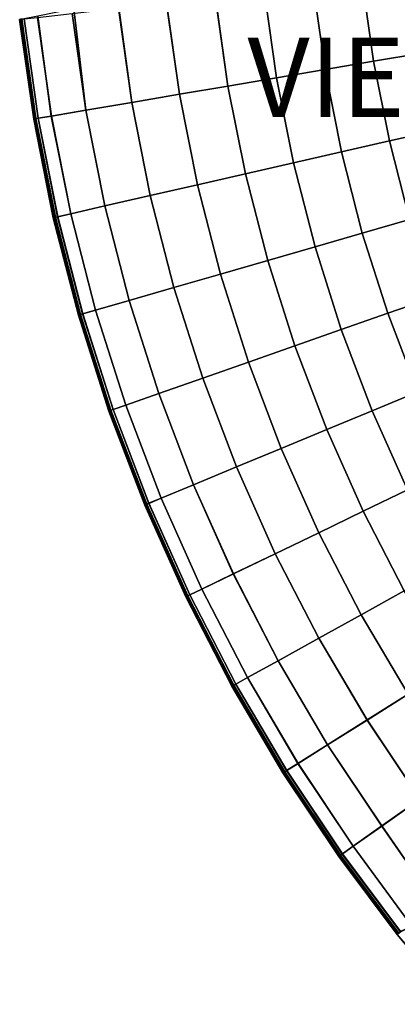
# Model space of a CAD drawing. Units: inches. Extents: x -10 to 17.1, y -31.8 to 31.8.
# Drawn here: x -9.8 to -0.2, y -29.9 to -5 of the extents above; entities that cross this region are included whole.
import ezdxf

# ---------------------------------------------------------------- set-up
doc = ezdxf.new("R2010")
doc.units = ezdxf.units.IN
doc.header["$MEASUREMENT"] = 0
doc.layers.add('SEAT-FABRIC', color=5, linetype='Continuous')
doc.layers.add('SEAT-VIEW', color=7, linetype='Continuous')
doc.styles.get("Standard").update_dxf_attribs({"font": 'arial.ttf'})

msp = doc.modelspace()

# ---------------------------------------------------------------- linework, layer by layer
at = {"layer": 'SEAT-FABRIC', "invisible_edges": 12}
for points in [[(-1.102, -4.068, 8.588), (0.134, -3.929, 8.588), (0.41, -5.889, 8.588)], [(0.41, -5.889, 15.978), (0.136, -3.947, 15.914), (-1.1, -4.087, 15.914)], [(-3.573, -4.346, 8.588), (-2.337, -4.207, 8.588), (-2.042, -6.305, 8.588)], [(-2.337, -4.207, 8.588), (-1.102, -4.068, 8.588), (-0.816, -6.097, 8.588)], [(-0.816, -6.097, 8.588), (-2.042, -6.305, 8.588), (-2.337, -4.207, 8.588)], [(-0.816, -6.097, 15.978), (-1.1, -4.087, 15.914), (-2.335, -4.227, 15.914)], [(0.41, -5.889, 8.588), (-0.816, -6.097, 8.588), (-1.102, -4.068, 8.588)], [(-1.1, -4.087, 15.914), (-0.816, -6.097, 15.978), (0.41, -5.889, 15.978)], [(-4.809, -4.485, 8.588), (-3.573, -4.346, 8.588), (-3.267, -6.513, 8.588)], [(-3.267, -6.513, 15.978), (-3.571, -4.367, 15.914), (-4.806, -4.506, 15.914)], [(-2.042, -6.305, 8.588), (-3.267, -6.513, 8.588), (-3.573, -4.346, 8.588)], [(-2.042, -6.305, 15.978), (-2.335, -4.227, 15.914), (-3.571, -4.367, 15.914)], [(-3.571, -4.367, 15.914), (-3.267, -6.513, 15.978), (-2.042, -6.305, 15.978)], [(-2.335, -4.227, 15.914), (-2.042, -6.305, 15.978), (-0.816, -6.097, 15.978)], [(-7.257, -4.761, 8.588), (-6.044, -4.624, 8.588), (-5.719, -6.929, 8.588)], [(-5.719, -6.929, 15.978), (-6.042, -4.646, 15.914), (-7.246, -4.749, 15.859)], [(-6.044, -4.624, 8.588), (-4.809, -4.485, 8.588), (-4.493, -6.721, 8.588)], [(-4.493, -6.721, 8.588), (-5.719, -6.929, 8.588), (-6.044, -4.624, 8.588)], [(-4.493, -6.721, 15.978), (-4.806, -4.506, 15.914), (-6.042, -4.646, 15.914)], [(-6.042, -4.646, 15.914), (-5.719, -6.929, 15.978), (-4.493, -6.721, 15.978)], [(-3.267, -6.513, 8.588), (-4.493, -6.721, 8.588), (-4.809, -4.485, 8.588)], [(-4.806, -4.506, 15.914), (-4.493, -6.721, 15.978), (-3.267, -6.513, 15.978)], [(-9.294, -4.961, 15.526), (-9.64, -5.029, 15.447), (-9.287, -7.535, 15.45)], [(-9.301, -4.991, 8.594), (-8.425, -4.892, 8.588), (-8.081, -7.33, 8.588)], [(-8.083, -7.331, 15.733), (-8.387, -4.774, 15.692), (-9.294, -4.961, 15.526)], [(-9.294, -4.961, 15.526), (-8.953, -7.478, 15.54), (-8.083, -7.331, 15.733)], [(-9.287, -7.535, 15.45), (-8.953, -7.478, 15.54), (-9.294, -4.961, 15.526)], [(-8.425, -4.892, 8.588), (-7.257, -4.761, 8.588), (-6.922, -7.134, 8.588)], [(-6.922, -7.134, 8.588), (-8.081, -7.33, 8.588), (-8.425, -4.892, 8.588)], [(-6.923, -7.134, 15.916), (-7.246, -4.749, 15.859), (-8.387, -4.774, 15.692)], [(-8.387, -4.774, 15.692), (-8.083, -7.331, 15.733), (-6.923, -7.134, 15.916)], [(-5.719, -6.929, 8.588), (-6.922, -7.134, 8.588), (-7.257, -4.761, 8.588)], [(-7.246, -4.749, 15.859), (-6.923, -7.134, 15.916), (-5.719, -6.929, 15.978)], [(-9.396, -7.554, 9.83), (-9.751, -5.041, 9.83), (-9.745, -5.041, 9.027)], [(-9.396, -7.554, 10.9), (-9.751, -5.041, 10.9), (-9.751, -5.041, 9.83)], [(-9.751, -5.041, 9.83), (-9.396, -7.554, 9.83), (-9.396, -7.554, 10.9)], [(-9.751, -5.041, 10.9), (-9.396, -7.554, 10.9), (-9.396, -7.554, 12.019)], [(-9.396, -7.554, 12.019), (-9.751, -5.041, 12.019), (-9.751, -5.041, 10.9)], [(-9.396, -7.554, 13.139), (-9.751, -5.041, 13.139), (-9.751, -5.041, 12.019)], [(-9.751, -5.041, 12.019), (-9.396, -7.554, 12.019), (-9.396, -7.554, 13.139)], [(-9.751, -5.041, 13.139), (-9.396, -7.554, 13.139), (-9.396, -7.554, 14.209)], [(-9.396, -7.554, 14.209), (-9.751, -5.041, 14.209), (-9.751, -5.041, 13.139)], [(-9.391, -7.553, 15.013), (-9.745, -5.041, 15.013), (-9.751, -5.041, 14.209)], [(-9.751, -5.041, 14.209), (-9.396, -7.554, 14.209), (-9.391, -7.553, 15.013)], [(-9.745, -5.041, 9.027), (-9.728, -5.039, 8.711), (-9.374, -7.55, 8.711)], [(-9.729, -5.039, 15.332), (-9.745, -5.041, 15.013), (-9.391, -7.553, 15.013)], [(-9.745, -5.041, 9.027), (-9.391, -7.553, 9.027), (-9.396, -7.554, 9.83)], [(-9.374, -7.55, 8.711), (-9.391, -7.553, 9.027), (-9.745, -5.041, 9.027)], [(-9.695, -5.035, 15.4), (-9.729, -5.039, 15.332), (-9.374, -7.55, 15.333)], [(-9.391, -7.553, 15.013), (-9.374, -7.55, 15.333), (-9.729, -5.039, 15.332)], [(-9.728, -5.039, 8.711), (-9.695, -5.035, 8.649), (-9.341, -7.544, 8.649)], [(-9.341, -7.544, 8.649), (-9.374, -7.55, 8.711), (-9.728, -5.039, 8.711)], [(-9.695, -5.035, 8.649), (-9.638, -5.029, 8.613), (-9.285, -7.535, 8.613)], [(-9.64, -5.029, 15.447), (-9.695, -5.035, 15.4), (-9.342, -7.544, 15.401)], [(-9.285, -7.535, 8.613), (-9.341, -7.544, 8.649), (-9.695, -5.035, 8.649)], [(-9.374, -7.55, 15.333), (-9.342, -7.544, 15.401), (-9.695, -5.035, 15.4)], [(-9.342, -7.544, 15.401), (-9.287, -7.535, 15.45), (-9.64, -5.029, 15.447)], [(-9.638, -5.029, 8.613), (-9.301, -4.991, 8.594), (-8.951, -7.478, 8.594)], [(-8.951, -7.478, 8.594), (-9.285, -7.535, 8.613), (-9.638, -5.029, 8.613)], [(-8.081, -7.33, 8.588), (-8.951, -7.478, 8.594), (-9.301, -4.991, 8.594)], [(-0.816, -6.097, 8.588), (0.41, -5.889, 8.588), (0.796, -7.83, 8.588)], [(0.796, -7.83, 15.978), (0.41, -5.889, 15.978), (-0.816, -6.097, 15.978)], [(-2.042, -6.305, 8.588), (-0.816, -6.097, 8.588), (-0.416, -8.106, 8.588)], [(-0.416, -8.106, 15.978), (-0.816, -6.097, 15.978), (-2.042, -6.305, 15.978)], [(0.796, -7.83, 8.588), (-0.416, -8.106, 8.588), (-0.816, -6.097, 8.588)], [(-0.816, -6.097, 15.978), (-0.416, -8.106, 15.978), (0.796, -7.83, 15.978)], [(-3.267, -6.513, 8.588), (-2.042, -6.305, 8.588), (-1.629, -8.383, 8.588)], [(-1.629, -8.383, 15.978), (-2.042, -6.305, 15.978), (-3.267, -6.513, 15.978)], [(-0.416, -8.106, 8.588), (-1.629, -8.383, 8.588), (-2.042, -6.305, 8.588)], [(-2.042, -6.305, 15.978), (-1.629, -8.383, 15.978), (-0.416, -8.106, 15.978)], [(-4.493, -6.721, 8.588), (-3.267, -6.513, 8.588), (-2.841, -8.659, 8.588)], [(-2.841, -8.659, 15.978), (-3.267, -6.513, 15.978), (-4.493, -6.721, 15.978)], [(-1.629, -8.383, 8.588), (-2.841, -8.659, 8.588), (-3.267, -6.513, 8.588)], [(-3.267, -6.513, 15.978), (-2.841, -8.659, 15.978), (-1.629, -8.383, 15.978)], [(-5.265, -9.212, 15.978), (-5.719, -6.929, 15.978), (-6.923, -7.134, 15.916)], [(-6.922, -7.134, 8.588), (-5.719, -6.929, 8.588), (-5.265, -9.212, 8.588)], [(-5.719, -6.929, 8.588), (-4.493, -6.721, 8.588), (-4.053, -8.936, 8.588)], [(-4.053, -8.936, 15.978), (-4.493, -6.721, 15.978), (-5.719, -6.929, 15.978)], [(-4.053, -8.936, 8.588), (-5.265, -9.212, 8.588), (-5.719, -6.929, 8.588)], [(-5.719, -6.929, 15.978), (-5.265, -9.212, 15.978), (-4.053, -8.936, 15.978)], [(-2.841, -8.659, 8.588), (-4.053, -8.936, 8.588), (-4.493, -6.721, 8.588)], [(-4.493, -6.721, 15.978), (-4.053, -8.936, 15.978), (-2.841, -8.659, 15.978)], [(-6.456, -9.484, 15.916), (-6.923, -7.134, 15.916), (-8.083, -7.331, 15.733)], [(-8.081, -7.33, 8.588), (-6.922, -7.134, 8.588), (-6.455, -9.484, 8.588)], [(-6.923, -7.134, 15.916), (-6.456, -9.484, 15.916), (-5.265, -9.212, 15.978)], [(-5.265, -9.212, 8.588), (-6.455, -9.484, 8.588), (-6.922, -7.134, 8.588)], [(-7.603, -9.746, 15.733), (-8.083, -7.331, 15.733), (-8.953, -7.478, 15.54)], [(-8.951, -7.478, 8.594), (-8.081, -7.33, 8.588), (-7.601, -9.745, 8.588)], [(-8.083, -7.331, 15.733), (-7.603, -9.746, 15.733), (-6.456, -9.484, 15.916)], [(-6.455, -9.484, 8.588), (-7.601, -9.745, 8.588), (-8.081, -7.33, 8.588)], [(-8.902, -10.042, 9.83), (-9.396, -7.554, 9.83), (-9.391, -7.553, 9.027)], [(-8.896, -10.041, 15.013), (-9.391, -7.553, 15.013), (-9.396, -7.554, 14.209)], [(-8.902, -10.042, 10.9), (-9.396, -7.554, 10.9), (-9.396, -7.554, 9.83)], [(-9.396, -7.554, 9.83), (-8.902, -10.042, 9.83), (-8.902, -10.042, 10.9)], [(-9.396, -7.554, 10.9), (-8.902, -10.042, 10.9), (-8.902, -10.042, 12.019)], [(-8.902, -10.042, 12.019), (-9.396, -7.554, 12.019), (-9.396, -7.554, 10.9)], [(-8.902, -10.042, 13.139), (-9.396, -7.554, 13.139), (-9.396, -7.554, 12.019)], [(-9.396, -7.554, 12.019), (-8.902, -10.042, 12.019), (-8.902, -10.042, 13.139)], [(-9.396, -7.554, 13.139), (-8.902, -10.042, 13.139), (-8.902, -10.042, 14.209)], [(-8.902, -10.042, 14.209), (-9.396, -7.554, 14.209), (-9.396, -7.554, 13.139)], [(-9.396, -7.554, 14.209), (-8.902, -10.042, 14.209), (-8.896, -10.041, 15.013)], [(-9.391, -7.553, 9.027), (-9.374, -7.55, 8.711), (-8.88, -10.037, 8.711)], [(-9.374, -7.55, 15.333), (-9.391, -7.553, 15.013), (-8.896, -10.041, 15.013)], [(-9.391, -7.553, 9.027), (-8.896, -10.041, 9.027), (-8.902, -10.042, 9.83)], [(-8.88, -10.037, 8.711), (-8.896, -10.041, 9.027), (-9.391, -7.553, 9.027)], [(-9.374, -7.55, 8.711), (-9.341, -7.544, 8.649), (-8.847, -10.029, 8.649)], [(-9.342, -7.544, 15.401), (-9.374, -7.55, 15.333), (-8.88, -10.037, 15.333)], [(-8.847, -10.029, 8.649), (-8.88, -10.037, 8.711), (-9.374, -7.55, 8.711)], [(-8.896, -10.041, 15.013), (-8.88, -10.037, 15.333), (-9.374, -7.55, 15.333)], [(-9.287, -7.535, 15.45), (-9.342, -7.544, 15.401), (-8.848, -10.03, 15.401)], [(-8.88, -10.037, 15.333), (-8.848, -10.03, 15.401), (-9.342, -7.544, 15.401)], [(-9.341, -7.544, 8.649), (-9.285, -7.535, 8.613), (-8.791, -10.017, 8.613)], [(-8.791, -10.017, 8.613), (-8.847, -10.029, 8.649), (-9.341, -7.544, 8.649)], [(-8.953, -7.478, 15.54), (-9.287, -7.535, 15.45), (-8.794, -10.017, 15.45)], [(-8.848, -10.03, 15.401), (-8.794, -10.017, 15.45), (-9.287, -7.535, 15.45)], [(-9.285, -7.535, 8.613), (-8.951, -7.478, 8.594), (-8.461, -9.941, 8.594)], [(-8.461, -9.941, 8.594), (-8.791, -10.017, 8.613), (-9.285, -7.535, 8.613)], [(-8.953, -7.478, 15.54), (-8.463, -9.942, 15.54), (-7.603, -9.746, 15.733)], [(-8.794, -10.017, 15.45), (-8.463, -9.942, 15.54), (-8.953, -7.478, 15.54)], [(-7.601, -9.745, 8.588), (-8.461, -9.941, 8.594), (-8.951, -7.478, 8.594)], [(-0.416, -8.106, 8.588), (0.796, -7.83, 8.588), (1.29, -9.746, 8.588)], [(1.29, -9.746, 15.978), (0.796, -7.83, 15.978), (-0.416, -8.106, 15.978)], [(-1.629, -8.383, 8.588), (-0.416, -8.106, 8.588), (0.095, -10.09, 8.588)], [(0.095, -10.09, 15.978), (-0.416, -8.106, 15.978), (-1.629, -8.383, 15.978)], [(1.29, -9.746, 8.588), (0.095, -10.09, 8.588), (-0.416, -8.106, 8.588)], [(-0.416, -8.106, 15.978), (0.095, -10.09, 15.978), (1.29, -9.746, 15.978)], [(-2.841, -8.659, 8.588), (-1.629, -8.383, 8.588), (-1.1, -10.434, 8.588)], [(-1.1, -10.434, 15.978), (-1.629, -8.383, 15.978), (-2.841, -8.659, 15.978)], [(0.095, -10.09, 8.588), (-1.1, -10.434, 8.588), (-1.629, -8.383, 8.588)], [(-1.629, -8.383, 15.978), (-1.1, -10.434, 15.978), (0.095, -10.09, 15.978)], [(-4.053, -8.936, 8.588), (-2.841, -8.659, 8.588), (-2.294, -10.779, 8.588)], [(-2.294, -10.779, 15.978), (-2.841, -8.659, 15.978), (-4.053, -8.936, 15.978)], [(-1.1, -10.434, 8.588), (-2.294, -10.779, 8.588), (-2.841, -8.659, 8.588)], [(-2.841, -8.659, 15.978), (-2.294, -10.779, 15.978), (-1.1, -10.434, 15.978)], [(-5.265, -9.212, 8.588), (-4.053, -8.936, 8.588), (-3.489, -11.123, 8.588)], [(-3.489, -11.123, 15.978), (-4.053, -8.936, 15.978), (-5.265, -9.212, 15.978)], [(-2.294, -10.779, 8.588), (-3.489, -11.123, 8.588), (-4.053, -8.936, 8.588)], [(-4.053, -8.936, 15.978), (-3.489, -11.123, 15.978), (-2.294, -10.779, 15.978)], [(-4.684, -11.467, 15.978), (-5.265, -9.212, 15.978), (-6.456, -9.484, 15.916)], [(-6.455, -9.484, 8.588), (-5.265, -9.212, 8.588), (-4.684, -11.467, 8.588)], [(-3.489, -11.123, 8.588), (-4.684, -11.467, 8.588), (-5.265, -9.212, 8.588)], [(-5.265, -9.212, 15.978), (-4.684, -11.467, 15.978), (-3.489, -11.123, 15.978)], [(-5.857, -11.805, 15.916), (-6.456, -9.484, 15.916), (-7.603, -9.746, 15.733)], [(-7.601, -9.745, 8.588), (-6.455, -9.484, 8.588), (-5.857, -11.804, 8.588)], [(-6.456, -9.484, 15.916), (-5.857, -11.805, 15.916), (-4.684, -11.467, 15.978)], [(-4.684, -11.467, 8.588), (-5.857, -11.804, 8.588), (-6.455, -9.484, 8.588)], [(-6.988, -12.13, 15.733), (-7.603, -9.746, 15.733), (-8.463, -9.942, 15.54)], [(-8.461, -9.941, 8.594), (-7.601, -9.745, 8.588), (-6.987, -12.13, 8.588)], [(-7.603, -9.746, 15.733), (-6.988, -12.13, 15.733), (-5.857, -11.805, 15.916)], [(-5.857, -11.804, 8.588), (-6.987, -12.13, 8.588), (-7.601, -9.745, 8.588)], [(-8.268, -12.499, 9.83), (-8.902, -10.042, 9.83), (-8.896, -10.041, 9.027)], [(-8.263, -12.497, 15.013), (-8.896, -10.041, 15.013), (-8.902, -10.042, 14.209)], [(-8.268, -12.499, 10.9), (-8.902, -10.042, 10.9), (-8.902, -10.042, 9.83)], [(-8.902, -10.042, 9.83), (-8.268, -12.499, 9.83), (-8.268, -12.499, 10.9)], [(-8.902, -10.042, 10.9), (-8.268, -12.499, 10.9), (-8.268, -12.499, 12.019)], [(-8.268, -12.499, 12.019), (-8.902, -10.042, 12.019), (-8.902, -10.042, 10.9)], [(-8.268, -12.499, 13.139), (-8.902, -10.042, 13.139), (-8.902, -10.042, 12.019)], [(-8.902, -10.042, 12.019), (-8.268, -12.499, 12.019), (-8.268, -12.499, 13.139)], [(-8.902, -10.042, 13.139), (-8.268, -12.499, 13.139), (-8.268, -12.499, 14.209)], [(-8.268, -12.499, 14.209), (-8.902, -10.042, 14.209), (-8.902, -10.042, 13.139)], [(-8.902, -10.042, 14.209), (-8.268, -12.499, 14.209), (-8.263, -12.497, 15.013)], [(-8.896, -10.041, 9.027), (-8.88, -10.037, 8.711), (-8.247, -12.493, 8.711)], [(-8.88, -10.037, 15.333), (-8.896, -10.041, 15.013), (-8.263, -12.497, 15.013)], [(-8.896, -10.041, 9.027), (-8.263, -12.497, 9.027), (-8.268, -12.499, 9.83)], [(-8.247, -12.493, 8.711), (-8.263, -12.497, 9.027), (-8.896, -10.041, 9.027)], [(-8.88, -10.037, 8.711), (-8.847, -10.029, 8.649), (-8.214, -12.483, 8.649)], [(-8.848, -10.03, 15.401), (-8.88, -10.037, 15.333), (-8.247, -12.493, 15.333)], [(-8.214, -12.483, 8.649), (-8.247, -12.493, 8.711), (-8.88, -10.037, 8.711)], [(-8.263, -12.497, 15.013), (-8.247, -12.493, 15.333), (-8.88, -10.037, 15.333)], [(-8.794, -10.017, 15.45), (-8.848, -10.03, 15.401), (-8.215, -12.483, 15.401)], [(-8.247, -12.493, 15.333), (-8.215, -12.483, 15.401), (-8.848, -10.03, 15.401)], [(-8.847, -10.029, 8.649), (-8.791, -10.017, 8.613), (-8.16, -12.468, 8.613)], [(-8.16, -12.468, 8.613), (-8.214, -12.483, 8.649), (-8.847, -10.029, 8.649)], [(-8.463, -9.942, 15.54), (-8.794, -10.017, 15.45), (-8.162, -12.468, 15.45)], [(-8.215, -12.483, 15.401), (-8.162, -12.468, 15.45), (-8.794, -10.017, 15.45)], [(-8.791, -10.017, 8.613), (-8.461, -9.941, 8.594), (-7.834, -12.374, 8.594)], [(-7.834, -12.374, 8.594), (-8.16, -12.468, 8.613), (-8.791, -10.017, 8.613)], [(-8.463, -9.942, 15.54), (-7.836, -12.374, 15.54), (-6.988, -12.13, 15.733)], [(-8.162, -12.468, 15.45), (-7.836, -12.374, 15.54), (-8.463, -9.942, 15.54)], [(-6.987, -12.13, 8.588), (-7.834, -12.374, 8.594), (-8.461, -9.941, 8.594)], [(-1.1, -10.434, 8.588), (0.095, -10.09, 8.588), (0.717, -12.043, 8.588)], [(0.717, -12.043, 15.978), (0.095, -10.09, 15.978), (-1.1, -10.434, 15.978)], [(-2.294, -10.779, 8.588), (-1.1, -10.434, 8.588), (-0.456, -12.453, 8.588)], [(-0.456, -12.453, 15.978), (-1.1, -10.434, 15.978), (-2.294, -10.779, 15.978)], [(0.717, -12.043, 8.588), (-0.456, -12.453, 8.588), (-1.1, -10.434, 8.588)], [(-1.1, -10.434, 15.978), (-0.456, -12.453, 15.978), (0.717, -12.043, 15.978)], [(-3.489, -11.123, 8.588), (-2.294, -10.779, 8.588), (-1.63, -12.864, 8.588)], [(-1.63, -12.864, 15.978), (-2.294, -10.779, 15.978), (-3.489, -11.123, 15.978)], [(-0.456, -12.453, 8.588), (-1.63, -12.864, 8.588), (-2.294, -10.779, 8.588)], [(-2.294, -10.779, 15.978), (-1.63, -12.864, 15.978), (-0.456, -12.453, 15.978)], [(-4.684, -11.467, 8.588), (-3.489, -11.123, 8.588), (-2.804, -13.274, 8.588)], [(-2.804, -13.274, 15.978), (-3.489, -11.123, 15.978), (-4.684, -11.467, 15.978)], [(-1.63, -12.864, 8.588), (-2.804, -13.274, 8.588), (-3.489, -11.123, 8.588)], [(-3.489, -11.123, 15.978), (-2.804, -13.274, 15.978), (-1.63, -12.864, 15.978)], [(-5.857, -11.804, 8.588), (-4.684, -11.467, 8.588), (-3.977, -13.685, 8.588)], [(-3.977, -13.685, 15.978), (-4.684, -11.467, 15.978), (-5.857, -11.805, 15.916)], [(-2.804, -13.274, 8.588), (-3.977, -13.685, 8.588), (-4.684, -11.467, 8.588)], [(-4.684, -11.467, 15.978), (-3.977, -13.685, 15.978), (-2.804, -13.274, 15.978)], [(-5.13, -14.088, 15.916), (-5.857, -11.805, 15.916), (-6.988, -12.13, 15.733)], [(-6.987, -12.13, 8.588), (-5.857, -11.804, 8.588), (-5.13, -14.088, 8.588)], [(-3.977, -13.685, 8.588), (-5.13, -14.088, 8.588), (-5.857, -11.804, 8.588)], [(-5.857, -11.805, 15.916), (-5.13, -14.088, 15.916), (-3.977, -13.685, 15.978)], [(-6.241, -14.476, 15.733), (-6.988, -12.13, 15.733), (-7.836, -12.374, 15.54)], [(-7.834, -12.374, 8.594), (-6.987, -12.13, 8.588), (-6.239, -14.476, 8.588)], [(-6.988, -12.13, 15.733), (-6.241, -14.476, 15.733), (-5.13, -14.088, 15.916)], [(-5.13, -14.088, 8.588), (-6.239, -14.476, 8.588), (-6.987, -12.13, 8.588)], [(-0.456, -12.453, 8.588), (0.717, -12.043, 8.588), (1.448, -13.957, 8.588)], [(1.448, -13.957, 15.978), (0.717, -12.043, 15.978), (-0.456, -12.453, 15.978)], [(-7.836, -12.374, 15.54), (-8.162, -12.468, 15.45), (-7.393, -14.88, 15.45)], [(-8.16, -12.468, 8.613), (-7.834, -12.374, 8.594), (-7.071, -14.767, 8.594)], [(-7.836, -12.374, 15.54), (-7.074, -14.768, 15.54), (-6.241, -14.476, 15.733)], [(-7.393, -14.88, 15.45), (-7.074, -14.768, 15.54), (-7.836, -12.374, 15.54)], [(-6.239, -14.476, 8.588), (-7.071, -14.767, 8.594), (-7.834, -12.374, 8.594)], [(-7.498, -14.916, 9.83), (-8.268, -12.499, 9.83), (-8.263, -12.497, 9.027)], [(-7.493, -14.914, 15.013), (-8.263, -12.497, 15.013), (-8.268, -12.499, 14.209)], [(-7.498, -14.916, 10.9), (-8.268, -12.499, 10.9), (-8.268, -12.499, 9.83)], [(-8.268, -12.499, 9.83), (-7.498, -14.916, 9.83), (-7.498, -14.916, 10.9)], [(-8.268, -12.499, 10.9), (-7.498, -14.916, 10.9), (-7.498, -14.916, 12.019)], [(-7.498, -14.916, 12.019), (-8.268, -12.499, 12.019), (-8.268, -12.499, 10.9)], [(-7.498, -14.916, 13.139), (-8.268, -12.499, 13.139), (-8.268, -12.499, 12.019)], [(-8.268, -12.499, 12.019), (-7.498, -14.916, 12.019), (-7.498, -14.916, 13.139)], [(-8.268, -12.499, 13.139), (-7.498, -14.916, 13.139), (-7.498, -14.916, 14.209)], [(-7.498, -14.916, 14.209), (-8.268, -12.499, 14.209), (-8.268, -12.499, 13.139)], [(-8.268, -12.499, 14.209), (-7.498, -14.916, 14.209), (-7.493, -14.914, 15.013)], [(-8.263, -12.497, 9.027), (-8.247, -12.493, 8.711), (-7.477, -14.909, 8.711)], [(-8.247, -12.493, 15.333), (-8.263, -12.497, 15.013), (-7.493, -14.914, 15.013)], [(-8.263, -12.497, 9.027), (-7.493, -14.914, 9.027), (-7.498, -14.916, 9.83)], [(-7.477, -14.909, 8.711), (-7.493, -14.914, 9.027), (-8.263, -12.497, 9.027)], [(-8.247, -12.493, 8.711), (-8.214, -12.483, 8.649), (-7.445, -14.898, 8.649)], [(-8.215, -12.483, 15.401), (-8.247, -12.493, 15.333), (-7.477, -14.909, 15.333)], [(-7.445, -14.898, 8.649), (-7.477, -14.909, 8.711), (-8.247, -12.493, 8.711)], [(-7.493, -14.914, 15.013), (-7.477, -14.909, 15.333), (-8.247, -12.493, 15.333)], [(-8.162, -12.468, 15.45), (-8.215, -12.483, 15.401), (-7.446, -14.898, 15.401)], [(-7.477, -14.909, 15.333), (-7.446, -14.898, 15.401), (-8.215, -12.483, 15.401)], [(-8.214, -12.483, 8.649), (-8.16, -12.468, 8.613), (-7.391, -14.879, 8.613)], [(-7.391, -14.879, 8.613), (-7.445, -14.898, 8.649), (-8.214, -12.483, 8.649)], [(-7.446, -14.898, 15.401), (-7.393, -14.88, 15.45), (-8.162, -12.468, 15.45)], [(-7.071, -14.767, 8.594), (-7.391, -14.879, 8.613), (-8.16, -12.468, 8.613)], [(-1.63, -12.864, 8.588), (-0.456, -12.453, 8.588), (0.299, -14.433, 8.588)], [(0.299, -14.433, 15.978), (-0.456, -12.453, 15.978), (-1.63, -12.864, 15.978)], [(1.448, -13.957, 8.588), (0.299, -14.433, 8.588), (-0.456, -12.453, 8.588)], [(-0.456, -12.453, 15.978), (0.299, -14.433, 15.978), (1.448, -13.957, 15.978)], [(-2.804, -13.274, 8.588), (-1.63, -12.864, 8.588), (-0.85, -14.908, 8.588)], [(-0.85, -14.908, 15.978), (-1.63, -12.864, 15.978), (-2.804, -13.274, 15.978)], [(0.299, -14.433, 8.588), (-0.85, -14.908, 8.588), (-1.63, -12.864, 8.588)], [(-1.63, -12.864, 15.978), (-0.85, -14.908, 15.978), (0.299, -14.433, 15.978)], [(-3.977, -13.685, 8.588), (-2.804, -13.274, 8.588), (-1.999, -15.384, 8.588)], [(-1.999, -15.384, 15.978), (-2.804, -13.274, 15.978), (-3.977, -13.685, 15.978)], [(-0.85, -14.908, 8.588), (-1.999, -15.384, 8.588), (-2.804, -13.274, 8.588)], [(-2.804, -13.274, 15.978), (-1.999, -15.384, 15.978), (-0.85, -14.908, 15.978)], [(-5.13, -14.088, 8.588), (-3.977, -13.685, 8.588), (-3.147, -15.86, 8.588)], [(-3.147, -15.86, 15.978), (-3.977, -13.685, 15.978), (-5.13, -14.088, 15.916)], [(-1.999, -15.384, 8.588), (-3.147, -15.86, 8.588), (-3.977, -13.685, 8.588)], [(-3.977, -13.685, 15.978), (-3.147, -15.86, 15.978), (-1.999, -15.384, 15.978)], [(-4.276, -16.327, 15.916), (-5.13, -14.088, 15.916), (-6.241, -14.476, 15.733)], [(-6.239, -14.476, 8.588), (-5.13, -14.088, 8.588), (-4.275, -16.327, 8.588)], [(-3.147, -15.86, 8.588), (-4.275, -16.327, 8.588), (-5.13, -14.088, 8.588)], [(-5.13, -14.088, 15.916), (-4.276, -16.327, 15.916), (-3.147, -15.86, 15.978)], [(-5.363, -16.777, 15.733), (-6.241, -14.476, 15.733), (-7.074, -14.768, 15.54)], [(-7.071, -14.767, 8.594), (-6.239, -14.476, 8.588), (-5.361, -16.776, 8.588)], [(-6.241, -14.476, 15.733), (-5.363, -16.777, 15.733), (-4.276, -16.327, 15.916)], [(-4.275, -16.327, 8.588), (-5.361, -16.776, 8.588), (-6.239, -14.476, 8.588)], [(-0.85, -14.908, 8.588), (0.299, -14.433, 8.588), (1.164, -16.367, 8.588)], [(1.164, -16.367, 15.978), (0.299, -14.433, 15.978), (-0.85, -14.908, 15.978)], [(-7.393, -14.88, 15.45), (-7.446, -14.898, 15.401), (-6.542, -17.265, 15.401)], [(-7.445, -14.898, 8.649), (-7.391, -14.879, 8.613), (-6.489, -17.243, 8.613)], [(-7.074, -14.768, 15.54), (-7.393, -14.88, 15.45), (-6.491, -17.244, 15.45)], [(-6.542, -17.265, 15.401), (-6.491, -17.244, 15.45), (-7.393, -14.88, 15.45)], [(-7.391, -14.879, 8.613), (-7.071, -14.767, 8.594), (-6.176, -17.114, 8.594)], [(-6.176, -17.114, 8.594), (-6.489, -17.243, 8.613), (-7.391, -14.879, 8.613)], [(-7.074, -14.768, 15.54), (-6.178, -17.115, 15.54), (-5.363, -16.777, 15.733)], [(-6.491, -17.244, 15.45), (-6.178, -17.115, 15.54), (-7.074, -14.768, 15.54)], [(-5.361, -16.776, 8.588), (-6.176, -17.114, 8.594), (-7.071, -14.767, 8.594)], [(-6.594, -17.287, 9.83), (-7.498, -14.916, 9.83), (-7.493, -14.914, 9.027)], [(-6.588, -17.284, 15.013), (-7.493, -14.914, 15.013), (-7.498, -14.916, 14.209)], [(-6.594, -17.287, 10.9), (-7.498, -14.916, 10.9), (-7.498, -14.916, 9.83)], [(-7.498, -14.916, 9.83), (-6.594, -17.287, 9.83), (-6.594, -17.287, 10.9)], [(-7.498, -14.916, 10.9), (-6.594, -17.287, 10.9), (-6.594, -17.287, 12.019)], [(-6.594, -17.287, 12.019), (-7.498, -14.916, 12.019), (-7.498, -14.916, 10.9)], [(-6.594, -17.287, 13.139), (-7.498, -14.916, 13.139), (-7.498, -14.916, 12.019)], [(-7.498, -14.916, 12.019), (-6.594, -17.287, 12.019), (-6.594, -17.287, 13.139)], [(-7.498, -14.916, 13.139), (-6.594, -17.287, 13.139), (-6.594, -17.287, 14.209)], [(-6.594, -17.287, 14.209), (-7.498, -14.916, 14.209), (-7.498, -14.916, 13.139)], [(-7.498, -14.916, 14.209), (-6.594, -17.287, 14.209), (-6.588, -17.284, 15.013)], [(-7.493, -14.914, 9.027), (-7.477, -14.909, 8.711), (-6.573, -17.278, 8.711)], [(-7.477, -14.909, 15.333), (-7.493, -14.914, 15.013), (-6.588, -17.284, 15.013)], [(-7.493, -14.914, 9.027), (-6.588, -17.284, 9.027), (-6.594, -17.287, 9.83)], [(-6.573, -17.278, 8.711), (-6.588, -17.284, 9.027), (-7.493, -14.914, 9.027)], [(-7.477, -14.909, 8.711), (-7.445, -14.898, 8.649), (-6.541, -17.265, 8.649)], [(-7.446, -14.898, 15.401), (-7.477, -14.909, 15.333), (-6.573, -17.278, 15.333)], [(-6.541, -17.265, 8.649), (-6.573, -17.278, 8.711), (-7.477, -14.909, 8.711)], [(-6.588, -17.284, 15.013), (-6.573, -17.278, 15.333), (-7.477, -14.909, 15.333)], [(-6.573, -17.278, 15.333), (-6.542, -17.265, 15.401), (-7.446, -14.898, 15.401)], [(-6.489, -17.243, 8.613), (-6.541, -17.265, 8.649), (-7.445, -14.898, 8.649)], [(-1.999, -15.384, 8.588), (-0.85, -14.908, 8.588), (0.044, -16.906, 8.588)], [(0.044, -16.906, 15.978), (-0.85, -14.908, 15.978), (-1.999, -15.384, 15.978)], [(1.164, -16.367, 8.588), (0.044, -16.906, 8.588), (-0.85, -14.908, 8.588)], [(-0.85, -14.908, 15.978), (0.044, -16.906, 15.978), (1.164, -16.367, 15.978)], [(-3.147, -15.86, 8.588), (-1.999, -15.384, 8.588), (-1.077, -17.445, 8.588)], [(-1.077, -17.445, 15.978), (-1.999, -15.384, 15.978), (-3.147, -15.86, 15.978)], [(0.044, -16.906, 8.588), (-1.077, -17.445, 8.588), (-1.999, -15.384, 8.588)], [(-1.999, -15.384, 15.978), (-1.077, -17.445, 15.978), (0.044, -16.906, 15.978)], [(-2.197, -17.985, 15.978), (-3.147, -15.86, 15.978), (-4.276, -16.327, 15.916)], [(-4.275, -16.327, 8.588), (-3.147, -15.86, 8.588), (-2.197, -17.985, 8.588)], [(-1.077, -17.445, 8.588), (-2.197, -17.985, 8.588), (-3.147, -15.86, 8.588)], [(-3.147, -15.86, 15.978), (-2.197, -17.985, 15.978), (-1.077, -17.445, 15.978)], [(-3.297, -18.514, 15.916), (-4.276, -16.327, 15.916), (-5.363, -16.777, 15.733)], [(-5.361, -16.776, 8.588), (-4.275, -16.327, 8.588), (-3.297, -18.514, 8.588)], [(-4.276, -16.327, 15.916), (-3.297, -18.514, 15.916), (-2.197, -17.985, 15.978)], [(-2.197, -17.985, 8.588), (-3.297, -18.514, 8.588), (-4.275, -16.327, 8.588)], [(-4.357, -19.025, 15.733), (-5.363, -16.777, 15.733), (-6.178, -17.115, 15.54)], [(-6.176, -17.114, 8.594), (-5.361, -16.776, 8.588), (-4.356, -19.024, 8.588)], [(-5.363, -16.777, 15.733), (-4.357, -19.025, 15.733), (-3.297, -18.514, 15.916)], [(-3.297, -18.514, 8.588), (-4.356, -19.024, 8.588), (-5.361, -16.776, 8.588)], [(-6.178, -17.115, 15.54), (-6.491, -17.244, 15.45), (-5.458, -19.554, 15.45)], [(-6.489, -17.243, 8.613), (-6.176, -17.114, 8.594), (-5.15, -19.406, 8.594)], [(-6.178, -17.115, 15.54), (-5.153, -19.408, 15.54), (-4.357, -19.025, 15.733)], [(-5.458, -19.554, 15.45), (-5.153, -19.408, 15.54), (-6.178, -17.115, 15.54)], [(-4.356, -19.024, 8.588), (-5.15, -19.406, 8.594), (-6.176, -17.114, 8.594)], [(-1.077, -17.445, 8.588), (0.044, -16.906, 8.588), (1.048, -18.85, 8.588)], [(1.048, -18.85, 15.978), (0.044, -16.906, 15.978), (-1.077, -17.445, 15.978)], [(-5.558, -19.602, 9.83), (-6.594, -17.287, 9.83), (-6.588, -17.284, 9.027)], [(-5.553, -19.6, 15.013), (-6.588, -17.284, 15.013), (-6.594, -17.287, 14.209)], [(-5.558, -19.602, 10.9), (-6.594, -17.287, 10.9), (-6.594, -17.287, 9.83)], [(-6.594, -17.287, 9.83), (-5.558, -19.602, 9.83), (-5.558, -19.602, 10.9)], [(-6.594, -17.287, 10.9), (-5.558, -19.602, 10.9), (-5.558, -19.602, 12.019)], [(-5.558, -19.602, 12.019), (-6.594, -17.287, 12.019), (-6.594, -17.287, 10.9)], [(-5.558, -19.602, 13.139), (-6.594, -17.287, 13.139), (-6.594, -17.287, 12.019)], [(-6.594, -17.287, 12.019), (-5.558, -19.602, 12.019), (-5.558, -19.602, 13.139)], [(-6.594, -17.287, 13.139), (-5.558, -19.602, 13.139), (-5.558, -19.602, 14.209)], [(-5.558, -19.602, 14.209), (-6.594, -17.287, 14.209), (-6.594, -17.287, 13.139)], [(-6.594, -17.287, 14.209), (-5.558, -19.602, 14.209), (-5.553, -19.6, 15.013)], [(-6.588, -17.284, 9.027), (-6.573, -17.278, 8.711), (-5.537, -19.593, 8.711)], [(-6.573, -17.278, 15.333), (-6.588, -17.284, 15.013), (-5.553, -19.6, 15.013)], [(-6.588, -17.284, 9.027), (-5.553, -19.6, 9.027), (-5.558, -19.602, 9.83)], [(-5.537, -19.593, 8.711), (-5.553, -19.6, 9.027), (-6.588, -17.284, 9.027)], [(-6.573, -17.278, 8.711), (-6.541, -17.265, 8.649), (-5.507, -19.578, 8.649)], [(-6.542, -17.265, 15.401), (-6.573, -17.278, 15.333), (-5.538, -19.593, 15.333)], [(-5.507, -19.578, 8.649), (-5.537, -19.593, 8.711), (-6.573, -17.278, 8.711)], [(-5.553, -19.6, 15.013), (-5.538, -19.593, 15.333), (-6.573, -17.278, 15.333)], [(-6.491, -17.244, 15.45), (-6.542, -17.265, 15.401), (-5.508, -19.578, 15.401)], [(-5.538, -19.593, 15.333), (-5.508, -19.578, 15.401), (-6.542, -17.265, 15.401)], [(-6.541, -17.265, 8.649), (-6.489, -17.243, 8.613), (-5.456, -19.553, 8.613)], [(-5.456, -19.553, 8.613), (-5.507, -19.578, 8.649), (-6.541, -17.265, 8.649)], [(-5.508, -19.578, 15.401), (-5.458, -19.554, 15.45), (-6.491, -17.244, 15.45)], [(-5.15, -19.406, 8.594), (-5.456, -19.553, 8.613), (-6.489, -17.243, 8.613)], [(-2.197, -17.985, 8.588), (-1.077, -17.445, 8.588), (-0.04, -19.452, 8.588)], [(-0.04, -19.452, 15.978), (-1.077, -17.445, 15.978), (-2.197, -17.985, 15.978)], [(1.048, -18.85, 8.588), (-0.04, -19.452, 8.588), (-1.077, -17.445, 8.588)], [(-1.077, -17.445, 15.978), (-0.04, -19.452, 15.978), (1.048, -18.85, 15.978)], [(-3.297, -18.514, 8.588), (-2.197, -17.985, 8.588), (-1.129, -20.053, 8.588)], [(-1.129, -20.053, 15.978), (-2.197, -17.985, 15.978), (-3.297, -18.514, 15.916)], [(-0.04, -19.452, 8.588), (-1.129, -20.053, 8.588), (-2.197, -17.985, 8.588)], [(-2.197, -17.985, 15.978), (-1.129, -20.053, 15.978), (-0.04, -19.452, 15.978)], [(-2.197, -20.643, 15.916), (-3.297, -18.514, 15.916), (-4.357, -19.025, 15.733)], [(-4.356, -19.024, 8.588), (-3.297, -18.514, 8.588), (-2.197, -20.643, 8.588)], [(-1.129, -20.053, 8.588), (-2.197, -20.643, 8.588), (-3.297, -18.514, 8.588)], [(-3.297, -18.514, 15.916), (-2.197, -20.643, 15.916), (-1.129, -20.053, 15.978)], [(-3.227, -21.212, 15.733), (-4.357, -19.025, 15.733), (-5.153, -19.408, 15.54)], [(-5.15, -19.406, 8.594), (-4.356, -19.024, 8.588), (-3.226, -21.212, 8.588)], [(-4.357, -19.025, 15.733), (-3.227, -21.212, 15.733), (-2.197, -20.643, 15.916)], [(-2.197, -20.643, 8.588), (-3.226, -21.212, 8.588), (-4.356, -19.024, 8.588)], [(-4.393, -21.857, 9.83), (-5.558, -19.602, 9.83), (-5.553, -19.6, 9.027)], [(-4.389, -21.854, 15.013), (-5.553, -19.6, 15.013), (-5.558, -19.602, 14.209)], [(-4.393, -21.857, 10.9), (-5.558, -19.602, 10.9), (-5.558, -19.602, 9.83)], [(-5.558, -19.602, 9.83), (-4.393, -21.857, 9.83), (-4.393, -21.857, 10.9)], [(-5.558, -19.602, 10.9), (-4.393, -21.857, 10.9), (-4.393, -21.857, 12.019)], [(-4.393, -21.857, 12.019), (-5.558, -19.602, 12.019), (-5.558, -19.602, 10.9)], [(-4.393, -21.857, 13.139), (-5.558, -19.602, 13.139), (-5.558, -19.602, 12.019)], [(-5.558, -19.602, 12.019), (-4.393, -21.857, 12.019), (-4.393, -21.857, 13.139)], [(-5.558, -19.602, 13.139), (-4.393, -21.857, 13.139), (-4.393, -21.857, 14.209)], [(-4.393, -21.857, 14.209), (-5.558, -19.602, 14.209), (-5.558, -19.602, 13.139)], [(-5.558, -19.602, 14.209), (-4.393, -21.857, 14.209), (-4.389, -21.854, 15.013)], [(-5.553, -19.6, 9.027), (-5.537, -19.593, 8.711), (-4.374, -21.846, 8.711)], [(-5.538, -19.593, 15.333), (-5.553, -19.6, 15.013), (-4.389, -21.854, 15.013)], [(-5.553, -19.6, 9.027), (-4.388, -21.854, 9.027), (-4.393, -21.857, 9.83)], [(-4.374, -21.846, 8.711), (-4.388, -21.854, 9.027), (-5.553, -19.6, 9.027)], [(-5.508, -19.578, 15.401), (-5.538, -19.593, 15.333), (-4.374, -21.846, 15.333)], [(-4.389, -21.854, 15.013), (-4.374, -21.846, 15.333), (-5.538, -19.593, 15.333)], [(-5.537, -19.593, 8.711), (-5.507, -19.578, 8.649), (-4.344, -21.829, 8.649)], [(-4.344, -21.829, 8.649), (-4.374, -21.846, 8.711), (-5.537, -19.593, 8.711)], [(-5.458, -19.554, 15.45), (-5.508, -19.578, 15.401), (-4.345, -21.83, 15.401)], [(-4.374, -21.846, 15.333), (-4.345, -21.83, 15.401), (-5.508, -19.578, 15.401)], [(-5.507, -19.578, 8.649), (-5.456, -19.553, 8.613), (-4.295, -21.802, 8.613)], [(-4.295, -21.802, 8.613), (-4.344, -21.829, 8.649), (-5.507, -19.578, 8.649)], [(-5.153, -19.408, 15.54), (-5.458, -19.554, 15.45), (-4.296, -21.803, 15.45)], [(-4.345, -21.83, 15.401), (-4.296, -21.803, 15.45), (-5.458, -19.554, 15.45)], [(-5.456, -19.553, 8.613), (-5.15, -19.406, 8.594), (-3.998, -21.638, 8.594)], [(-3.998, -21.638, 8.594), (-4.295, -21.802, 8.613), (-5.456, -19.553, 8.613)], [(-5.153, -19.408, 15.54), (-4, -21.639, 15.54), (-3.227, -21.212, 15.733)], [(-4.296, -21.803, 15.45), (-4, -21.639, 15.54), (-5.153, -19.408, 15.54)], [(-3.226, -21.212, 8.588), (-3.998, -21.638, 8.594), (-5.15, -19.406, 8.594)], [(-1.129, -20.053, 8.588), (-0.04, -19.452, 8.588), (1.107, -21.397, 8.588)], [(1.107, -21.397, 15.978), (-0.04, -19.452, 15.978), (-1.129, -20.053, 15.978)], [(-2.197, -20.643, 8.588), (-1.129, -20.053, 8.588), (0.054, -22.058, 8.588)], [(0.054, -22.058, 15.978), (-1.129, -20.053, 15.978), (-2.197, -20.643, 15.916)], [(1.107, -21.397, 8.588), (0.054, -22.058, 8.588), (-1.129, -20.053, 8.588)], [(-1.129, -20.053, 15.978), (0.054, -22.058, 15.978), (1.107, -21.397, 15.978)], [(-0.98, -22.708, 15.916), (-2.197, -20.643, 15.916), (-3.227, -21.212, 15.733)], [(-3.226, -21.212, 8.588), (-2.197, -20.643, 8.588), (-0.98, -22.707, 8.588)], [(0.054, -22.058, 8.588), (-0.98, -22.707, 8.588), (-2.197, -20.643, 8.588)], [(-2.197, -20.643, 15.916), (-0.98, -22.708, 15.916), (0.054, -22.058, 15.978)], [(-1.977, -23.334, 15.733), (-3.227, -21.212, 15.733), (-4, -21.639, 15.54)], [(-3.998, -21.638, 8.594), (-3.226, -21.212, 8.588), (-1.975, -23.333, 8.588)], [(-3.227, -21.212, 15.733), (-1.977, -23.334, 15.733), (-0.98, -22.708, 15.916)], [(-0.98, -22.707, 8.588), (-1.975, -23.333, 8.588), (-3.226, -21.212, 8.588)], [(-4.374, -21.846, 15.333), (-4.389, -21.854, 15.013), (-3.1, -24.039, 15.013)], [(-4.388, -21.854, 9.027), (-4.374, -21.846, 8.711), (-3.086, -24.03, 8.711)], [(-4.374, -21.846, 8.711), (-4.344, -21.829, 8.649), (-3.057, -24.012, 8.649)], [(-4.345, -21.83, 15.401), (-4.374, -21.846, 15.333), (-3.086, -24.03, 15.333)], [(-3.057, -24.012, 8.649), (-3.086, -24.03, 8.711), (-4.374, -21.846, 8.711)], [(-3.1, -24.039, 15.013), (-3.086, -24.03, 15.333), (-4.374, -21.846, 15.333)], [(-4.296, -21.803, 15.45), (-4.345, -21.83, 15.401), (-3.058, -24.013, 15.401)], [(-3.086, -24.03, 15.333), (-3.058, -24.013, 15.401), (-4.345, -21.83, 15.401)], [(-4.344, -21.829, 8.649), (-4.295, -21.802, 8.613), (-3.009, -23.982, 8.613)], [(-3.009, -23.982, 8.613), (-3.057, -24.012, 8.649), (-4.344, -21.829, 8.649)], [(-4, -21.639, 15.54), (-4.296, -21.803, 15.45), (-3.011, -23.983, 15.45)], [(-3.058, -24.013, 15.401), (-3.011, -23.983, 15.45), (-4.296, -21.803, 15.45)], [(-4.295, -21.802, 8.613), (-3.998, -21.638, 8.594), (-2.722, -23.802, 8.594)], [(-2.722, -23.802, 8.594), (-3.009, -23.982, 8.613), (-4.295, -21.802, 8.613)], [(-4, -21.639, 15.54), (-2.724, -23.803, 15.54), (-1.977, -23.334, 15.733)], [(-3.011, -23.983, 15.45), (-2.724, -23.803, 15.54), (-4, -21.639, 15.54)], [(-1.975, -23.333, 8.588), (-2.722, -23.802, 8.594), (-3.998, -21.638, 8.594)], [(-3.105, -24.042, 9.83), (-4.393, -21.857, 9.83), (-4.388, -21.854, 9.027)], [(-3.1, -24.039, 15.013), (-4.389, -21.854, 15.013), (-4.393, -21.857, 14.209)], [(-3.105, -24.042, 10.9), (-4.393, -21.857, 10.9), (-4.393, -21.857, 9.83)], [(-4.393, -21.857, 9.83), (-3.105, -24.042, 9.83), (-3.105, -24.042, 10.9)], [(-4.393, -21.857, 10.9), (-3.105, -24.042, 10.9), (-3.105, -24.042, 12.019)], [(-3.105, -24.042, 12.019), (-4.393, -21.857, 12.019), (-4.393, -21.857, 10.9)], [(-3.105, -24.042, 13.139), (-4.393, -21.857, 13.139), (-4.393, -21.857, 12.019)], [(-4.393, -21.857, 12.019), (-3.105, -24.042, 12.019), (-3.105, -24.042, 13.139)], [(-4.393, -21.857, 13.139), (-3.105, -24.042, 13.139), (-3.105, -24.042, 14.209)], [(-3.105, -24.042, 14.209), (-4.393, -21.857, 14.209), (-4.393, -21.857, 13.139)], [(-4.393, -21.857, 14.209), (-3.105, -24.042, 14.209), (-3.1, -24.039, 15.013)], [(-4.388, -21.854, 9.027), (-3.1, -24.039, 9.027), (-3.105, -24.042, 9.83)], [(-3.086, -24.03, 8.711), (-3.1, -24.039, 9.027), (-4.388, -21.854, 9.027)], [(-0.98, -22.707, 8.588), (0.054, -22.058, 8.588), (1.347, -23.994, 8.588)], [(1.347, -23.994, 15.978), (0.054, -22.058, 15.978), (-0.98, -22.708, 15.916)], [(0.351, -24.7, 15.916), (-0.98, -22.708, 15.916), (-1.977, -23.334, 15.733)], [(-1.975, -23.333, 8.588), (-0.98, -22.707, 8.588), (0.351, -24.7, 8.588)], [(1.347, -23.994, 8.588), (0.351, -24.7, 8.588), (-0.98, -22.707, 8.588)], [(-0.98, -22.708, 15.916), (0.351, -24.7, 15.916), (1.347, -23.994, 15.978)], [(-0.609, -25.381, 15.733), (-1.977, -23.334, 15.733), (-2.724, -23.803, 15.54)], [(-2.722, -23.802, 8.594), (-1.975, -23.333, 8.588), (-0.608, -25.38, 8.588)], [(-1.977, -23.334, 15.733), (-0.609, -25.381, 15.733), (0.351, -24.7, 15.916)], [(0.351, -24.7, 8.588), (-0.608, -25.38, 8.588), (-1.975, -23.333, 8.588)], [(-2.724, -23.803, 15.54), (-3.011, -23.983, 15.45), (-1.605, -26.088, 15.45)], [(-3.009, -23.982, 8.613), (-2.722, -23.802, 8.594), (-1.327, -25.89, 8.594)], [(-2.724, -23.803, 15.54), (-1.329, -25.892, 15.54), (-0.609, -25.381, 15.733)], [(-1.605, -26.088, 15.45), (-1.329, -25.892, 15.54), (-2.724, -23.803, 15.54)], [(-0.608, -25.38, 8.588), (-1.327, -25.89, 8.594), (-2.722, -23.802, 8.594)], [(-1.695, -26.152, 9.83), (-3.105, -24.042, 9.83), (-3.1, -24.039, 9.027)], [(-1.691, -26.149, 15.013), (-3.1, -24.039, 15.013), (-3.105, -24.042, 14.209)], [(-1.695, -26.152, 10.9), (-3.105, -24.042, 10.9), (-3.105, -24.042, 9.83)], [(-3.105, -24.042, 9.83), (-1.695, -26.152, 9.83), (-1.695, -26.152, 10.9)], [(-3.105, -24.042, 10.9), (-1.695, -26.152, 10.9), (-1.695, -26.152, 12.019)], [(-1.695, -26.152, 12.019), (-3.105, -24.042, 12.019), (-3.105, -24.042, 10.9)], [(-1.695, -26.152, 13.139), (-3.105, -24.042, 13.139), (-3.105, -24.042, 12.019)], [(-3.105, -24.042, 12.019), (-1.695, -26.152, 12.019), (-1.695, -26.152, 13.139)], [(-3.105, -24.042, 13.139), (-1.695, -26.152, 13.139), (-1.695, -26.152, 14.209)], [(-1.695, -26.152, 14.209), (-3.105, -24.042, 14.209), (-3.105, -24.042, 13.139)], [(-3.105, -24.042, 14.209), (-1.695, -26.152, 14.209), (-1.691, -26.149, 15.013)], [(-3.1, -24.039, 9.027), (-3.086, -24.03, 8.711), (-1.677, -26.139, 8.711)], [(-3.086, -24.03, 15.333), (-3.1, -24.039, 15.013), (-1.691, -26.149, 15.013)], [(-3.1, -24.039, 9.027), (-1.691, -26.149, 9.027), (-1.695, -26.152, 9.83)], [(-1.677, -26.139, 8.711), (-1.691, -26.149, 9.027), (-3.1, -24.039, 9.027)], [(-3.086, -24.03, 8.711), (-3.057, -24.012, 8.649), (-1.649, -26.119, 8.649)], [(-3.058, -24.013, 15.401), (-3.086, -24.03, 15.333), (-1.677, -26.139, 15.333)], [(-1.649, -26.119, 8.649), (-1.677, -26.139, 8.711), (-3.086, -24.03, 8.711)], [(-1.691, -26.149, 15.013), (-1.677, -26.139, 15.333), (-3.086, -24.03, 15.333)], [(-3.011, -23.983, 15.45), (-3.058, -24.013, 15.401), (-1.65, -26.12, 15.401)], [(-1.677, -26.139, 15.333), (-1.65, -26.12, 15.401), (-3.058, -24.013, 15.401)], [(-3.057, -24.012, 8.649), (-3.009, -23.982, 8.613), (-1.603, -26.086, 8.613)], [(-1.603, -26.086, 8.613), (-1.649, -26.119, 8.649), (-3.057, -24.012, 8.649)], [(-1.65, -26.12, 15.401), (-1.605, -26.088, 15.45), (-3.011, -23.983, 15.45)], [(-1.327, -25.89, 8.594), (-1.603, -26.086, 8.613), (-3.009, -23.982, 8.613)], [(1.781, -26.647, 15.859), (0.351, -24.7, 15.916), (-0.609, -25.381, 15.733)], [(-0.608, -25.38, 8.588), (0.351, -24.7, 8.588), (1.781, -26.647, 8.588)], [(0.903, -27.57, 15.687), (-0.609, -25.381, 15.733), (-1.329, -25.892, 15.54)], [(-1.327, -25.89, 8.594), (-0.608, -25.38, 8.588), (0.904, -27.568, 8.588)], [(-0.609, -25.381, 15.733), (0.903, -27.57, 15.687), (1.781, -26.647, 15.859)], [(1.781, -26.647, 8.588), (0.904, -27.568, 8.588), (-0.608, -25.38, 8.588)], [(-1.329, -25.892, 15.54), (-1.605, -26.088, 15.45), (-0.135, -28.045, 15.449)], [(-1.603, -26.086, 8.613), (-1.327, -25.89, 8.594), (0.153, -27.904, 8.594)], [(-1.329, -25.892, 15.54), (0.151, -27.906, 15.527), (0.903, -27.57, 15.687)], [(-0.135, -28.045, 15.449), (0.151, -27.906, 15.527), (-1.329, -25.892, 15.54)], [(0.904, -27.568, 8.588), (0.153, -27.904, 8.594), (-1.327, -25.89, 8.594)], [(-0.22, -28.116, 9.83), (-1.695, -26.152, 9.83), (-1.691, -26.149, 9.027)], [(-0.216, -28.112, 15.013), (-1.691, -26.149, 15.013), (-1.695, -26.152, 14.209)], [(-0.22, -28.116, 10.9), (-1.695, -26.152, 10.9), (-1.695, -26.152, 9.83)], [(-1.695, -26.152, 9.83), (-0.22, -28.116, 9.83), (-0.22, -28.116, 10.9)], [(-1.695, -26.152, 10.9), (-0.22, -28.116, 10.9), (-0.22, -28.116, 12.019)], [(-0.22, -28.116, 12.019), (-1.695, -26.152, 12.019), (-1.695, -26.152, 10.9)], [(-0.22, -28.116, 13.139), (-1.695, -26.152, 13.139), (-1.695, -26.152, 12.019)], [(-1.695, -26.152, 12.019), (-0.22, -28.116, 12.019), (-0.22, -28.116, 13.139)], [(-1.695, -26.152, 13.139), (-0.22, -28.116, 13.139), (-0.22, -28.116, 14.209)], [(-0.22, -28.116, 14.209), (-1.695, -26.152, 14.209), (-1.695, -26.152, 13.139)], [(-1.695, -26.152, 14.209), (-0.22, -28.116, 14.209), (-0.216, -28.112, 15.013)], [(-1.691, -26.149, 9.027), (-1.677, -26.139, 8.711), (-0.203, -28.102, 8.711)], [(-1.677, -26.139, 15.333), (-1.691, -26.149, 15.013), (-0.216, -28.112, 15.013)], [(-1.691, -26.149, 9.027), (-0.216, -28.112, 9.027), (-0.22, -28.116, 9.83)], [(-0.203, -28.102, 8.711), (-0.216, -28.112, 9.027), (-1.691, -26.149, 9.027)], [(-1.677, -26.139, 8.711), (-1.649, -26.119, 8.649), (-0.177, -28.08, 8.649)], [(-1.65, -26.12, 15.401), (-1.677, -26.139, 15.333), (-0.203, -28.102, 15.333)], [(-0.177, -28.08, 8.649), (-0.203, -28.102, 8.711), (-1.677, -26.139, 8.711)], [(-0.216, -28.112, 15.013), (-0.203, -28.102, 15.333), (-1.677, -26.139, 15.333)], [(-1.605, -26.088, 15.45), (-1.65, -26.12, 15.401), (-0.178, -28.08, 15.401)], [(-0.203, -28.102, 15.333), (-0.178, -28.08, 15.401), (-1.65, -26.12, 15.401)], [(-1.649, -26.119, 8.649), (-1.603, -26.086, 8.613), (-0.133, -28.044, 8.613)], [(-0.133, -28.044, 8.613), (-0.177, -28.08, 8.649), (-1.649, -26.119, 8.649)], [(-0.178, -28.08, 15.401), (-0.135, -28.045, 15.449), (-1.605, -26.088, 15.45)], [(0.153, -27.904, 8.594), (-0.133, -28.044, 8.613), (-1.603, -26.086, 8.613)], [(1.252, -29.876, 9.83), (-0.22, -28.116, 9.83), (-0.216, -28.112, 9.027)], [(1.256, -29.872, 15.013), (-0.216, -28.112, 15.013), (-0.22, -28.116, 14.209)], [(1.252, -29.876, 10.9), (-0.22, -28.116, 10.9), (-0.22, -28.116, 9.83)], [(-0.22, -28.116, 9.83), (1.252, -29.876, 9.83), (1.252, -29.876, 10.9)], [(-0.22, -28.116, 10.9), (1.252, -29.876, 10.9), (1.252, -29.876, 12.019)], [(1.252, -29.876, 12.019), (-0.22, -28.116, 12.019), (-0.22, -28.116, 10.9)], [(1.252, -29.876, 13.139), (-0.22, -28.116, 13.139), (-0.22, -28.116, 12.019)], [(-0.22, -28.116, 12.019), (1.252, -29.876, 12.019), (1.252, -29.876, 13.139)], [(-0.22, -28.116, 13.139), (1.252, -29.876, 13.139), (1.252, -29.876, 14.209)], [(1.252, -29.876, 14.209), (-0.22, -28.116, 14.209), (-0.22, -28.116, 13.139)], [(-0.22, -28.116, 14.209), (1.252, -29.876, 14.209), (1.256, -29.872, 15.013)], [(-0.203, -28.102, 15.333), (-0.216, -28.112, 15.013), (1.256, -29.872, 15.013)]]:
    msp.add_3dface(points, dxfattribs=at)

# ---------------------------------------------------------------- texts
at = {"layer": 'SEAT-VIEW', "flags": 2}
msp.add_attdef('VIEW', (-4, -7.5), 'T', height=2, dxfattribs=at)

doc.saveas('drawing.dxf')
